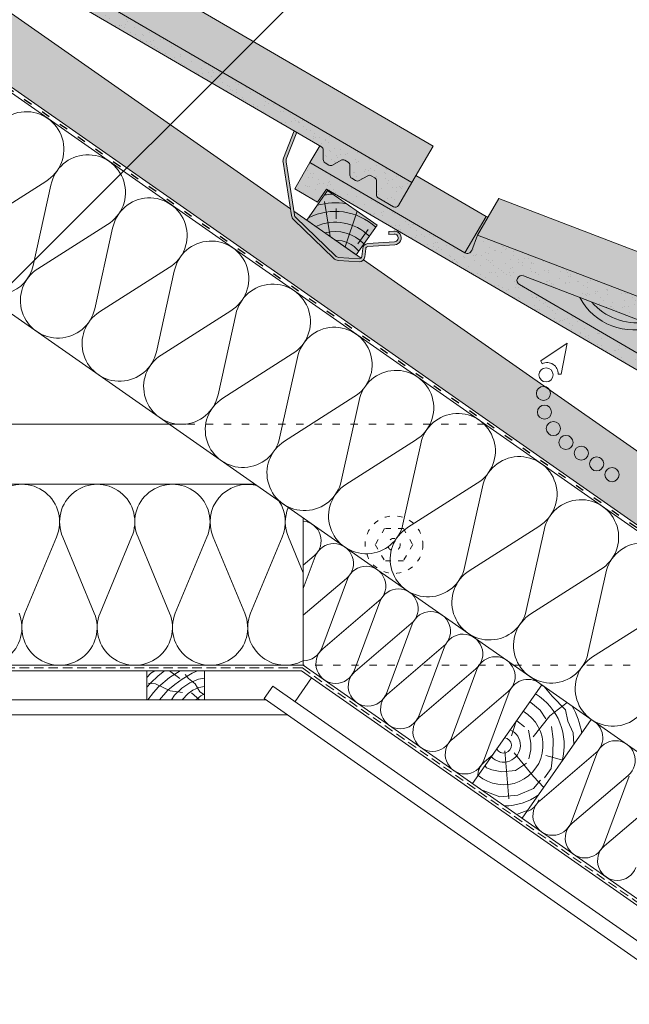
# Paper-space layout 'Elrendezés1' of a CAD drawing. Units: metres. Extents: x 8 to 285, y 8 to 198.
# Drawn here: x 164 to 215, y 72 to 153 of the extents above; entities that cross this region are included whole.
import ezdxf

# ---------------------------------------------------------------- set-up
doc = ezdxf.new("R2010")
doc.units = ezdxf.units.M
doc.header["$LTSCALE"] = 0.05
doc.linetypes.add('ACAD_ISO03W100', pattern=[30, 12, -18])
doc.linetypes.add('REJTETT2', pattern=[4.7624999999999975, 3.174999999999999, -1.587499999999999])
doc.layers.get('0').update_dxf_attribs({"linetype": 'CONTINUOUS'})

# ---------------------------------------------------------------- blocks, each defined once
blk = doc.blocks.new('szellőző danubia')
at = {"linetype": 'Continuous', "lineweight": 9, "true_color": 0x96363a}
blk.add_hatch(color=17, dxfattribs=at).paths.add_polyline_path([(-126.5545848529434, 147.9346530650396), (-141.4010627137037, 147.9346530650398, -0.4652177475865794), (-141.7952321228382, 148.4027006726595), (-141.5652899414729, 149.7346530650406), (-161.7545848529434, 153.0346530650407), (-162.1545848529434, 152.687775996531), (-162.4417010226642, 151.3230775462298), (-161.8457918038773, 151.225674420929, -1), (-161.3292088873568, 151.1412374144861), (-146.5737526750228, 148.7294144303641, -0.9221025318246296), (-146.6382775884128, 147.9346530650405), (-168.5545848529434, 147.9346530650406), (-168.5545848529433, 145.7346530650406, 0.4142135623729852), (-168.2545848529434, 145.4346530650406), (-166.8092753459402, 145.4346530650406, 0.2679491924311683), (-166.5494677248048, 145.5846530650406), (-165.9721174556152, 146.5846530650406, -0.2679491924311211), (-165.7123098344798, 146.7346530650405), (-165.3819152809897, 146.7346530650406, -0.2679491924311494), (-165.1221076598544, 146.5846530650406), (-164.7179624714217, 145.8846530650405, 0.2679491924311746), (-164.4581548502863, 145.7346530650404), (-164.0819300994418, 145.7346530650405, 0.2679491924310414), (-163.8221224783065, 145.8846530650404), (-163.4179772898736, 146.5846530650406, -0.2679491924310788), (-163.1581696687383, 146.7346530650406), (-162.8277751152482, 146.7346530650406, -0.2679491924311073), (-162.5679674941129, 146.5846530650406), (-162.1638223056802, 145.8846530650404, 0.2679491924310837), (-161.9040146845449, 145.7346530650404), (-161.5277899337003, 145.7346530650404, 0.2679491924311322), (-161.2679823125649, 145.8846530650404), (-160.8638371241321, 146.5846530650405, -0.2679491924310792), (-160.6040295029968, 146.7346530650404), (-128.854226173491, 146.7346530650396), (-128.7545848529433, 145.4346530650395), (-126.5545848529434, 145.4346530650395)])
at = {"linetype": 'Continuous', "lineweight": 9}
h = blk.add_hatch(dxfattribs=at)
h.set_pattern_fill('AR-SAND', color=256, scale=0.025, style=0)
h.set_pattern_definition([(37.5, (0, 0), (-0.0400007823996012, 1.223533093323355), [0, -0.9652000000000001, 0, -1.0795, 0, -1.031875]), (7.499999999999999, (0, 0), (1.123808207845006, 1.792062751420885), [0, -0.5207, 0, -0.86995, 0, -0.333375]), (327.5, (-0.7810500000000001, 0), (1.977480925603645, 0.0035929616963644), [0, -0.3175, 0, -1.143, 0, -1.49225]), (317.5, (-0.7810500000000001, 0), (1.908891131180743, 0.5573233081430408), [0, -0.15875, 0, -0.7493, 0, -0.8572500000000001])])
h.paths.add_polyline_path([(-126.5545848529434, 147.9346530650396), (-141.4010627137037, 147.9346530650398, -0.4652177475865794), (-141.7952321228382, 148.4027006726595), (-141.5652899414729, 149.7346530650406), (-161.7545848529434, 153.0346530650407), (-162.1545848529434, 152.687775996531), (-162.4417010226642, 151.3230775462298), (-161.8457918038773, 151.225674420929, -1), (-161.3292088873568, 151.1412374144861), (-146.5737526750228, 148.7294144303641, -0.9221025318246296), (-146.6382775884128, 147.9346530650405), (-168.5545848529434, 147.9346530650406), (-168.5545848529433, 145.7346530650406, 0.4142135623729852), (-168.2545848529434, 145.4346530650406), (-166.8092753459402, 145.4346530650406, 0.2679491924311683), (-166.5494677248048, 145.5846530650406), (-165.9721174556152, 146.5846530650406, -0.2679491924311211), (-165.7123098344798, 146.7346530650405), (-165.3819152809897, 146.7346530650406, -0.2679491924311494), (-165.1221076598544, 146.5846530650406), (-164.7179624714217, 145.8846530650405, 0.2679491924311746), (-164.4581548502863, 145.7346530650404), (-164.0819300994418, 145.7346530650405, 0.2679491924310414), (-163.8221224783065, 145.8846530650404), (-163.4179772898736, 146.5846530650406, -0.2679491924310788), (-163.1581696687383, 146.7346530650406), (-162.8277751152482, 146.7346530650406, -0.2679491924311073), (-162.5679674941129, 146.5846530650406), (-162.1638223056802, 145.8846530650404, 0.2679491924310837), (-161.9040146845449, 145.7346530650404), (-161.5277899337003, 145.7346530650404, 0.2679491924311322), (-161.2679823125649, 145.8846530650404), (-160.8638371241321, 146.5846530650405, -0.2679491924310792), (-160.6040295029968, 146.7346530650404), (-128.854226173491, 146.7346530650396), (-128.7545848529433, 145.4346530650395), (-126.5545848529434, 145.4346530650395)])
for p, q in [((-162.4417010226641, 154.8230775462297), (-162.1545848529433, 156.187775996531)), ((-162.1545848529433, 156.187775996531), (-161.7545848529433, 156.5346530650406)), ((-161.7545848529433, 156.5346530650406), (-141.5652899414728, 153.2346530650406)), ((-161.7545848529434, 153.0346530650406), (-161.7545848529433, 156.5346530650406)), ((-163.1545848529433, 151.4346530650406), (-162.4417010226641, 154.8230775462297)), ((-162.4417010226641, 151.3230775462298), (-162.4417010226641, 154.8230775462297)), ((-141.5652899414729, 149.7346530650407), (-141.5652899414729, 153.2346530650402)), ((-168.5545848529434, 147.9346530650406), (-168.5545848529433, 151.4346530650406)), ((-162.4417010226641, 151.4346530650404), (-168.5545848529433, 151.4346530650406)), ((-162.271009461517, 147.9346530650406), (-162.271009461517, 151.2951775054282)), ((-141.4010627137037, 147.9346530650398), (-141.4010627137037, 151.4346530650406))]:
    blk.add_line(p, q, dxfattribs=at)
at = {"linetype": 'Continuous', "lineweight": 18}
for p, q in [((-162.4417010226641, 151.3230775462298), (-162.1545848529434, 152.687775996531)), ((-162.1545848529434, 152.687775996531), (-161.7545848529434, 153.0346530650406)), ((-161.7545848529434, 153.0346530650406), (-141.5652899414729, 149.7346530650407)), ((-162.4417010226641, 151.3230775462298), (-161.8457918038773, 151.225674420929)), ((-162.271009461517, 147.9346530650406), (-161.533617393862, 151.4395682113107)), ((-161.3292088873568, 151.1412374144861), (-146.5737526750228, 148.7294144303641)), ((-141.5652899414729, 149.7346530650406), (-141.7952321228382, 148.4027006726595)), ((-168.5545848529434, 147.9346530650406), (-168.5545848529433, 145.7346530650406)), ((-146.6382775884128, 147.9346530650405), (-168.5545848529434, 147.9346530650406)), ((-126.5545848529433, 147.9346530650395), (-141.4010627137037, 147.9346530650398)), ((-126.5545848529433, 145.4346530650395), (-126.5545848529433, 147.9346530650395)), ((-166.5494677248048, 145.5846530650406), (-165.9721174556152, 146.5846530650406)), ((-165.7123098344798, 146.7346530650405), (-165.3819152809897, 146.7346530650406)), ((-164.7179624714217, 145.8846530650405), (-165.1221076598544, 146.5846530650406)), ((-163.8221224783065, 145.8846530650404), (-163.4179772898736, 146.5846530650406)), ((-163.1581696687383, 146.7346530650406), (-162.8277751152482, 146.7346530650406)), ((-162.1638223056802, 145.8846530650404), (-162.5679674941129, 146.5846530650406)), ((-161.2679823125649, 145.8846530650404), (-160.8638371241321, 146.5846530650405)), ((-160.6040295029968, 146.7346530650404), (-128.854226173491, 146.7346530650396)), ((-128.7545848529433, 145.4346530650395), (-128.854226173491, 146.7346530650396)), ((-166.8092753459402, 145.4346530650406), (-168.2545848529434, 145.4346530650406)), ((-164.0819300994418, 145.7346530650405), (-164.4581548502863, 145.7346530650404)), ((-161.5277899337003, 145.7346530650404), (-161.9040146845449, 145.7346530650404)), ((-126.5545848529433, 145.4346530650395), (-128.7545848529433, 145.4346530650395))]:
    blk.add_line(p, q, dxfattribs=at)
for centre, radius, start, end in [((-161.5875003456171, 151.1834559177075), 0.261719084945079, 350.7169259514062, 170.7169259514077), ((-146.6382775884128, 148.3346530650407), 0.4, 270, 80.716925951403), ((-141.4010627137037, 148.3346530650407), 0.4, 170.2052608547595, 270), ((-165.7123098344798, 146.4346530650406), 0.3, 90.00000000000585, 149.9999999999977), ((-165.3819152809898, 146.4346530650406), 0.3, 29.99999999999606, 90.00000000000175), ((-163.1581696687383, 146.4346530650406), 0.3, 90.00000000000175, 149.9999999999977), ((-162.8277751152482, 146.4346530650406), 0.3, 29.99999999999243, 89.9999999999977), ((-160.6040295029968, 146.4346530650404), 0.3, 89.9999999999977, 149.9999999999977), ((-168.2545848529434, 145.7346530650406), 0.3, 179.999999999996, 270.0000000000017), ((-166.8092753459401, 145.7346530650406), 0.3, 269.9999999999977, 329.9999999999974), ((-164.4581548502863, 146.0346530650404), 0.3, 209.9999999999961, 270.0000000000017), ((-164.0819300994418, 146.0346530650405), 0.3, 269.9999999999977, 329.9999999999974), ((-161.9040146845448, 146.0346530650404), 0.3, 209.9999999999961, 270.0000000000017), ((-161.5277899337003, 146.0346530650405), 0.3, 269.9999999999977, 329.9999999999974)]:
    blk.add_arc(centre, radius, start, end, dxfattribs=at)
at = {"linetype": 'Continuous', "lineweight": 9}
for centre, radius, start, end in [((-141.4010627137037, 151.8346530650406), 0.4, 245.7594749707685, 270), ((-154.1652881322235, 153.7982408704454), 5.025160094969743, 219.4620634674457, 301.9717884353624), ((-154.1652881322235, 154.4608690054753), 5.025160094969743, 232.5916506828323, 288.842201219976)]:
    blk.add_arc(centre, radius, start, end, dxfattribs=at)
blk = doc.blocks.new('cserépléc')
at = {"linetype": 'Continuous', "lineweight": 9, "true_color": 0xc29544}
h = blk.add_hatch(color=33, dxfattribs=at)
h.dxf.hatch_style = 1
h.paths.add_polyline_path([(83.48621580090128, 143.3838863940775), (85.2069451099544, 140.9264302612105), (81.11118488850946, 138.0585480794553), (79.39045557945632, 140.5160042123223)])
at = {"linetype": 'Continuous', "lineweight": 18}
for p, q in [((83.48621580090128, 143.3838863940775), (79.39045557945632, 140.5160042123223)), ((83.48621580090128, 143.3838863940775), (85.2069451099544, 140.9264302612105)), ((79.39045557945632, 140.5160042123223), (81.11118488850946, 138.0585480794553)), ((85.2069451099544, 140.9264302612105), (81.11118488850946, 138.0585480794553))]:
    blk.add_line(p, q, dxfattribs=at)
at = {"linetype": 'Continuous', "lineweight": 5}
for p, q in [((83.2851123386995, 139.5807484675994), (83.73890693723797, 142.4802368650685)), ((82.04455711101832, 138.7121023456115), (81.04152433965079, 141.672095004313)), ((82.78488014136857, 141.9050532333616), (82.78488014136857, 141.0457321303466)), ((80.13952852656799, 140.154608737615), (80.9849874408762, 138.9744410268919))]:
    blk.add_line(p, q, dxfattribs=at)
for radius, start, end in [(6.336134262895569, 81.86700139477496, 88.10259472406601), (5.619161289117755, 74.56255407365786, 99.38912857780598), (4.909437284838878, 63.06946793350978, 132.820435057789), (4.006696374974085, 66.05808168126266, 134.5975360879729), (3.235472299590469, 74.70842592368398, 136.9154541997697), (2.523440744207334, 90, 140.3507069087305)]:
    blk.add_arc((82.84402567059652, 136.7484555133825), radius, start, end, dxfattribs=at)

psp = doc.layouts.new('Elrendezés1')

# ---------------------------------------------------------------- hatches: boundary and pattern name
at = {"linetype": 'Continuous', "lineweight": 9, "true_color": 0xe36466}
h = psp.add_hatch(color=13, dxfattribs=at)
h.paths.add_polyline_path([(166.4089845761453, 161.665256253096), (170.3856956458775, 159.3473165132902), (163.4354298909878, 159.3473165132902), (160.5302643220529, 161.040675322836), (160.8935222864987, 161.6638890947787, 0.1335006071145226), (161.728607345328, 160.7815341370194), (163.9413397081414, 159.488677915816, 0.3630188937451743), (164.7403668592887, 159.8679730134199, -0.2418785470858405)])
h.paths.add_polyline_path([(163.4354298909878, 159.3473165132902), (170.3856956458775, 159.3473165132902), (198.5786802901693, 142.914229385555), (198.4030776317731, 142.612961400229), (195.5958745049977, 140.6016819138781)])
h.paths.add_polyline_path([(198.4030776317731, 142.6129614002288), (196.8161577576487, 139.8904049325887), (195.5958745049977, 140.601681913878)])
at = {"linetype": 'Continuous', "lineweight": 9, "true_color": 0x96363a}
h = psp.add_hatch(color=17, dxfattribs=at)
h.paths.add_polyline_path([(164.7608812908406, 158.5747392706829), (164.0702044381246, 157.5883505001737), (189.3429832659759, 142.8573888202383, -0.2679491924311355), (189.4919073396839, 142.5969629761479), (189.4885640055602, 141.7886795138338, 0.2679491924311355), (189.6374880792682, 141.5282536697434), (189.9625273939582, 141.3387952124133, 0.2679491924311017), (190.2625248275965, 141.3375543214342), (190.9641905064811, 141.7388006403068, -0.2679491924311482), (191.2641879401194, 141.7375597493278), (191.5496322629681, 141.5711803649997, -0.2679491924311179), (191.698556336676, 141.3107545209093), (191.6952130025524, 140.5024710585951, 0.2679491924311355), (191.8441370762604, 140.2420452145047), (192.1691763909503, 140.0525867571746, 0.2679491924311192), (192.4691738245886, 140.0513458661955), (193.1708395034733, 140.4525921850682, -0.2679491924311191), (193.4708369371116, 140.4513512940891), (193.7562812599602, 140.2849719097609, -0.2679491924310751), (193.9052053336683, 140.0245460656705), (193.900429142063, 138.869855405222, 0.267949192431121), (194.049353215771, 138.6094295611316), (195.2980281384513, 137.8816036832574, 0.4142135623731328), (195.708286451493, 137.9897152764384), (196.8161577576488, 139.8904049325887)])
h.paths.add_polyline_path([(164.7608812908406, 158.5747392706829), (160.530264322053, 161.0406753228362), (159.2713196559674, 158.8808007135756), (161.1720093121176, 157.7729294074196), (161.9127456417956, 158.8458870406248), (164.0702044381247, 157.5883505001737)])
at = {"linetype": 'Continuous', "lineweight": 9}
h = psp.add_hatch(dxfattribs=at)
h.set_pattern_fill('AR-SAND', color=256, scale=0.025, style=0)
h.set_pattern_definition([(37.5, (9.18752990096132, -0.10558934360553), (-0.0400007823996012, 1.223533093323355), [0, -0.9652000000000001, 0, -1.0795, 0, -1.031875]), (7.499999999999999, (9.18752990096132, -0.10558934360553), (1.123808207845006, 1.792062751420885), [0, -0.5207, 0, -0.86995, 0, -0.333375]), (327.5, (8.406479900961326, -0.10558934360553), (1.977480925603645, 0.0035929616963642), [0, -0.3175, 0, -1.143, 0, -1.49225]), (317.5, (8.406479900961326, -0.10558934360553), (1.908891131180743, 0.5573233081430407), [0, -0.15875, 0, -0.7493, 0, -0.8572500000000001])])
h.paths.add_polyline_path([(186.5951701417558, 145.8479997790598), (185.4768290411309, 145.1108873422192), (189.3429832659759, 142.8573888202383, -0.2679491924311355), (189.4919073396839, 142.5969629761479), (189.4885640055602, 141.7886795138338, 0.2679491924311355), (189.6374880792682, 141.5282536697434), (189.9625273939582, 141.3387952124133, 0.2679491924311017), (190.2625248275965, 141.3375543214342), (190.9641905064811, 141.7388006403068, -0.2679491924311481), (191.2641879401194, 141.7375597493278), (191.5496322629681, 141.5711803649997, -0.2679491924311179), (191.698556336676, 141.3107545209093), (191.6952130025524, 140.5024710585951, 0.2679491924311356), (191.8441370762604, 140.2420452145047), (192.1691763909503, 140.0525867571746, 0.2679491924311192), (192.4691738245886, 140.0513458661955), (193.1708395034733, 140.4525921850682, -0.2679491924311191), (193.4708369371116, 140.4513512940891), (193.7562812599602, 140.2849719097609, -0.2679491924310751), (193.9052053336683, 140.0245460656705), (193.900429142063, 138.869855405222, 0.2679491924311211), (194.049353215771, 138.6094295611316), (195.2980281384513, 137.8816036832574, 0.4142135623731328), (195.708286451493, 137.9897152764384), (196.8161577576488, 139.8904049325886)])
h.paths.add_polyline_path([(164.7608812908406, 158.5747392706829), (164.0702044381246, 157.5883505001737), (185.4768290411308, 145.1108873422192), (186.5951701417558, 145.8479997790598)])
h.paths.add_polyline_path([(160.5302643220531, 161.0406753228361), (159.2713196559674, 158.8808007135755), (161.1720093121176, 157.7729294074197), (161.9127456417956, 158.8458870406249), (164.0702044381247, 157.5883505001737), (164.7608812908406, 158.5747392706829)])
at = {"linetype": 'Continuous', "lineweight": 9, "true_color": 0xe2d5bb}
psp.add_hatch(color=254, dxfattribs=at).paths.add_polyline_path([(268.7903626981024, 74.18431769939285), (268.7903626981024, 80.28819064320022), (155.8822296719591, 159.3473165132903), (155.8822296719591, 153.243443569483)])
at = {"linetype": 'Continuous', "lineweight": 9, "true_color": 0x9ea9ad}
h = psp.add_hatch(color=253, dxfattribs=at)
h.dxf.hatch_style = 1
edge = h.paths.add_edge_path()
edge.add_line((187.0687368342196, 144.1829983729169), (187.2875618359269, 144.0554499645397))
edge.add_line((187.2875618359268, 144.0554499645397), (186.4291602997598, 141.8192375095545))
edge.add_arc((186.8025924703589, 141.6758903297364), 0.4000000000001125, 519.0000000000124, 549.0000000000094)
edge.add_line((186.4075171341207, 141.6133165437202), (187.1053652060211, 137.2072772227464))
edge.add_arc((187.5004405422591, 137.2698510087625), 0.3999999999999673, 189.0000000000001, 225.9529885949837)
edge.add_line((187.2223411992176, 136.9823431733912), (190.5117030662619, 133.8006233671482))
edge.add_arc((190.7898024093034, 134.0881312025194), 0.3999999999999582, 225.9529885949852, 266.1048833526763)
edge.add_line((190.762630306421, 133.6890551736416), (192.4692620556257, 133.5728548255473))
edge.add_arc((192.4828481070669, 133.7723928399862), 0.1999999999999803, 266.1048833526763, 354.0000000000038)
edge.add_line((192.6817524861405, 133.7514871473327), (192.753099777477, 134.4303112799297))
edge.add_arc((193.2006346303927, 134.3832734714592), 0.449999999999991, 453.83048063776323, 533.9999999999936, ccw=False)
edge.add_line((193.170572511391, 134.8322682030554), (195.3953655045774, 134.9812276161818))
edge.add_arc((195.373939432915, 135.3012381016267), 0.3207269669696938, 273.8304806377627, 453.8304806377623)
edge.add_line((195.3525133612526, 135.6212485870716), (194.925567778093, 135.5926627529293))
edge.add_line((194.925567778093, 135.5926627529293), (194.9088666008698, 135.8421042704827))
edge.add_line((194.9088666008698, 135.8421042704827), (195.3358121840294, 135.8706901046251))
edge.add_arc((195.373939432915, 135.3012381016267), 0.5707269669697538, 273.83048063776664, 453.83048063776806, ccw=False)
edge.add_line((195.4120666818005, 134.7317860986283), (193.1872736886142, 134.582826685502))
edge.add_arc((193.2006346303927, 134.3832734714593), 0.200000000000013, 453.830480637747, 533.99999999998)
edge.add_line((193.001730251319, 134.4041791641129), (192.9303829599826, 133.7253550315159))
edge.add_arc((192.4828481070669, 133.7723928399863), 0.4499999999999426, 266.10488335267263, 354.0000000000004, ccw=False)
edge.add_line((192.4522794913242, 133.3234323074987), (190.7456477421197, 133.4396326555929))
edge.add_arc((190.7898024093034, 134.0881312025195), 0.6500000000000343, 225.952988594982, 266.10488335267814, ccw=False)
edge.add_line((190.3378909768609, 133.6209309700411), (187.0485291098167, 136.8026507762843))
edge.add_arc((187.5004405422592, 137.2698510087626), 0.650000000000002, 189.0000000000015, 225.952988594982, ccw=False)
edge.add_line((186.8584431208723, 137.1681686064864), (186.1605950489719, 141.5742079274602))
edge.add_arc((186.8025924703589, 141.6758903297364), 0.650000000000085, 159.0000000000026, 189.000000000003, ccw=False)
edge.add_line((186.1957651931356, 141.9088294969409), (187.0687368342196, 144.1829983729169))
at = {"linetype": 'Continuous', "lineweight": 9, "true_color": 0xe36466}
h = psp.add_hatch(color=13, dxfattribs=at)
h.paths.add_polyline_path([(188.3814338278789, 141.5390764869007), (189.1988266904431, 142.9414146016749), (189.342983265976, 142.8573888202382, -0.2679491924311148), (189.491907339684, 142.5969629761478), (189.4885640055602, 141.7886795138338, 0.2679491924311437), (189.6374880792683, 141.5282536697433), (189.9625273939583, 141.3387952124132, 0.267949192431086), (190.2625248275965, 141.3375543214342), (190.9641905064812, 141.7388006403068, -0.2679491924310882), (191.2641879401195, 141.7375597493277), (191.5496322629681, 141.5711803649997, -0.2679491924311032), (191.6985563366761, 141.3107545209092), (191.6952130025524, 140.502471058595, 0.2679491924311146), (191.8441370762604, 140.2420452145046), (192.1691763909504, 140.0525867571745, 0.2679491924311488), (192.4691738245887, 140.0513458661955), (193.1708395034733, 140.4525921850681, -0.2679491924311486), (193.4708369371117, 140.4513512940891), (193.7562812599603, 140.2849719097608, -0.2679491924310969), (193.9052053336683, 140.0245460656705), (193.9025743554293, 139.3884815499364), (193.0809635141252, 138.7998212513221)])
h.paths.add_polyline_path([(196.8161577576489, 139.8904049325886), (197.1569939878839, 140.4751514583353), (202.9705685877684, 137.0865432946788), (201.2080460552479, 134.0627188417126), (193.0809635141252, 138.7998212513221), (193.9025743554293, 139.3884815499363), (193.900429142063, 138.869855405222, 0.2679491924311437), (194.049353215771, 138.6094295611315), (195.2980281384513, 137.8816036832573, 0.4142135623730561), (195.708286451493, 137.9897152764384)])
h.paths.add_polyline_path([(202.9705685877689, 137.0865432946797, 0.1061654347289381), (203.130212869504, 137.0343118975732), (202.2563703025935, 135.5351273634113), (201.7842870702976, 134.2685935090964, -0.4652177475865634), (201.2080460552479, 134.0627188417126)])
h = psp.add_hatch(color=13, dxfattribs=at)
h.paths.add_polyline_path([(202.2563703025936, 135.5351273634113), (204.0188928351142, 138.5589518163776), (223.1232379776201, 131.2431042442685), (221.3607154450996, 128.2192797913021)])
h.paths.add_polyline_path([(221.3607154450996, 128.2192797913021), (223.1232379776201, 131.2431042442685), (223.2941383010269, 130.7419887085711), (222.8549603370531, 129.4183723475626), (221.0924378045324, 126.3945478945961), (221.5316157685063, 127.7181642556048)])
h.paths.add_polyline_path([(222.854960337053, 129.4183723475626), (221.7645206399907, 126.1319510283663), (221.1486247662415, 126.4909435466339)])
h.paths.add_polyline_path([(220.9309190139375, 126.4564001508871), (221.0924378045325, 126.3945478945961), (221.1486247662415, 126.4909435466339), (226.429849795996, 123.4126305496204), (224.6673272634755, 120.388806096654), (219.2386332861462, 123.5530755858486)])
h.paths.add_polyline_path([(220.3665612159391, 126.9524808028221, -0.4275576133174798), (220.5285520700765, 126.6104831727015), (220.9309190139375, 126.4564001508871), (219.2386332861461, 123.5530755858485)])
h.paths.add_polyline_path([(205.7327370277008, 131.4253733490484, -0.9221025318249139), (206.0772149715366, 132.144500624619), (210.742949463789, 130.3577970185736, 0.3764217938165149), (216.9319544195159, 127.9877698576643), (220.0397297325354, 126.7976735571201, -0.400994244535088), (220.3665612159391, 126.9524808028221), (219.2386332861462, 123.5530755858486)])
h.paths.add_polyline_path([(210.742949463789, 130.3577970185736), (211.7250648065667, 129.9817042453121, 0.250489513085461), (216.1494815590799, 128.2874112289628), (216.9319544195159, 127.9877698576643, -0.3764217938165149)], flags=17)
h.paths.add_polyline_path([(211.7250648065667, 129.9817042453121), (216.14948155908, 128.2874112289628, -0.2504895130854632)], flags=17)

# ---------------------------------------------------------------- linework, layer by layer
at = {"linetype": 'Continuous', "lineweight": 9}
for p, q in [((166.4089845761455, 161.665256253096), (198.5786802901694, 142.914229385555)), ((155.882229671959, 159.3473165132903), (186.7712665089612, 137.7185800719839)), ((163.0103035137176, 130.8969069587639), (190.9855739011052, 158.8721790075211)), ((155.8822296719591, 153.243443569483), (268.7903626981024, 74.18431769939285)), ((187.0687368342196, 144.1829983729169), (186.1957651931356, 141.9088294969409)), ((187.2875618359268, 144.0554499645397), (186.4291602997598, 141.8192375095545)), ((188.381433827879, 141.5390764869009), (189.1988266904431, 142.9414146016748)), ((196.8161577576488, 139.8904049325887), (198.5786802901694, 142.914229385555)), ((186.8584431208723, 137.1681686064864), (186.1605950489719, 141.5742079274602)), ((187.1053652060211, 137.2072772227464), (186.4075171341207, 141.6133165437202)), ((197.1569939878839, 140.4751514583353), (202.9705685877685, 137.0865432946788)), ((187.0559553458305, 137.5192388023639), (192.6178049251456, 133.624789800539)), ((187.0559553458306, 137.5192388023639), (192.6178049251456, 133.624789800539)), ((187.0485291098167, 136.8026507762843), (190.3378909768609, 133.6209309700411)), ((187.2223411992176, 136.9823431733912), (190.5117030662619, 133.8006233671482)), ((194.9088666008698, 135.8421042704827), (195.3358121840294, 135.8706901046251)), ((194.9088666008698, 135.8421042704827), (194.925567778093, 135.5926627529293)), ((194.925567778093, 135.5926627529293), (195.3525133612526, 135.6212485870716)), ((193.170572511391, 134.8322682030554), (195.3953655045775, 134.9812276161816)), ((193.1872736886142, 134.582826685502), (195.4120666818007, 134.7317860986282)), ((192.7530997774771, 134.4303112799297), (192.6817524861405, 133.7514871473327)), ((193.001730251319, 134.4041791641128), (192.9303829599825, 133.7253550315159)), ((190.7456477421196, 133.4396326555928), (192.4522794913243, 133.3234323074986)), ((190.762630306421, 133.6890551736416), (192.4692620556257, 133.5728548255473)), ((192.8247888060358, 133.4798581268518), (268.7903626981024, 80.28819064320022)), ((176.7068413017848, 119.869484394387), (163.3822295805098, 119.869484394387)), ((187.6843330560377, 99.4083948814656), (124.0801262878807, 99.4083948814657)), ((187.1503882416431, 96.85240805246507), (188.5269716888857, 98.81837295875874)), ((187.6843330560376, 99.4083948814657), (252.2828649570927, 54.17601588706637)), ((210.0150808112665, 86.81901486738984), (212.1570563800936, 92.55157597049428))]:
    psp.add_line(p, q, dxfattribs=at)
at = {"linetype": 'Continuous', "lineweight": 18}
for p, q in [((160.530264322053, 161.0406753228361), (196.8161577576488, 139.8904049325887)), ((189.3429832659759, 142.8573888202383), (161.9127456417956, 158.8458870406248)), ((155.882229671959, 152.7626532693019), (268.7903626981024, 73.70352739921194)), ((189.4885640055602, 141.7886795138338), (189.4919073396839, 142.5969629761479)), ((189.6374880792682, 141.5282536697434), (189.9625273939582, 141.3387952124133)), ((190.2625248275965, 141.3375543214342), (190.9641905064811, 141.7388006403068)), ((191.5496322629681, 141.5711803649997), (191.2641879401194, 141.7375597493278)), ((191.6952130025524, 140.5024710585951), (191.698556336676, 141.3107545209093)), ((192.4691738245886, 140.0513458661955), (193.1708395034733, 140.4525921850682)), ((193.7562812599602, 140.2849719097609), (193.4708369371116, 140.4513512940891)), ((191.8441370762604, 140.2420452145047), (192.1691763909503, 140.0525867571746)), ((193.900429142063, 138.869855405222), (193.9052053336683, 140.0245460656705)), ((196.8161577576488, 139.8904049325887), (195.708286451493, 137.9897152764384)), ((194.049353215771, 138.6094295611316), (195.2980281384513, 137.8816036832574)), ((163.3822295805099, 129.1994779653412), (268.7903626981025, 55.3919085677901)), ((127.9168780084229, 114.869484394387), (183.8475813354954, 114.869484394387)), ((187.8353334804158, 99.869484394387), (187.8353334804158, 112.0772302820017)), ((123.9291258635025, 99.869484394387), (187.8353334804159, 99.86948439438699)), ((187.8353334804158, 99.869484394387), (253.0923694502793, 54.17601588706638)), ((174.8643517347518, 97.00839488146563), (174.8643517347518, 99.40839488146565)), ((174.8643517347518, 99.40839488146567), (179.6643517347518, 99.40839488146567)), ((179.6643517347518, 97.00839488146566), (179.6643517347518, 99.40839488146567)), ((185.3221121276156, 98.1325807694359), (184.6051415821769, 97.10864071407472)), ((185.3221121276156, 98.13258076943588), (248.0985926476021, 54.17601588706637)), ((207.5922920314316, 98.24325897248379), (201.8565276679211, 90.05173852959389)), ((127.0161518757167, 97.00839488146566), (184.7483074682015, 97.00839488146568)), ((184.6051415821769, 97.10864071407467), (245.9192841530757, 54.17601588706638)), ((125.230966867289, 95.7583948814656), (186.5334924766293, 95.75839488146559)), ((211.6880522528764, 95.37537679072842), (205.9522878893659, 87.18385634783853))]:
    psp.add_line(p, q, dxfattribs=at)
at = {"linetype": 'ACAD_ISO03W100', "lineweight": 25, "ltscale": 1.199999999999999}
psp.add_line((155.882229671959, 153.0030484193926), (268.7903626981024, 73.94392254930203), dxfattribs=at)
at = {"linetype": 'Continuous', "lineweight": 5}
for p, q in [((166.5037495809737, 139.9857011720085), (160.738230783726, 136.3100915834546)), ((166.9379000825867, 139.6817057180616), (165.455880440714, 133.0067577309992)), ((171.6094268701553, 136.4106674464574), (165.8439080729075, 132.7350578579035)), ((172.0435773717682, 136.1066719925105), (170.5615577298955, 129.431724005448)), ((176.7151041593367, 132.8356337209062), (170.949585362089, 129.1600241323523)), ((177.1492546609497, 132.5316382669593), (175.667235019077, 125.8566902798968)), ((181.8207814485183, 129.2605999953551), (176.0552626512705, 125.5849904068012)), ((182.2549319501312, 128.9566045414081), (180.7729123082584, 122.2816565543457)), ((186.9264587376997, 125.6855662698039), (181.160939940452, 122.00995668125)), ((187.3606092393126, 125.381570815857), (185.87858959744, 118.7066228287946)), ((192.0321360268813, 122.1105325442527), (186.2666172296335, 118.4349229556989)), ((192.4662865284942, 121.8065370903058), (190.9842668866214, 115.1315891032434)), ((197.1378133160627, 118.5354988187016), (191.372294518815, 114.8598892301477)), ((197.5719638176757, 118.2315033647547), (196.089944175803, 111.5565553776923)), ((202.2434906052443, 114.9604650931504), (196.4779718079965, 111.2848555045966)), ((202.6776411068572, 114.6564696392035), (201.1956214649845, 107.9815216521411)), ((207.3491678944257, 111.3854313675993), (201.583649097178, 107.7098217790454)), ((207.7833183960387, 111.0814359136524), (206.301298754166, 104.40648792659)), ((167.3839033985237, 110.495471502149), (164.7693099385929, 104.1776226682365)), ((167.9139032985904, 110.4954715021492), (170.5284967585218, 104.1776226682367)), ((173.616784491573, 110.4954715021492), (171.0021910316416, 104.1776226682366)), ((174.1467843916398, 110.4954715021491), (176.7613778515714, 104.1776226682366)), ((179.849665584622, 110.4954715021492), (177.2350721246907, 104.1776226682366)), ((180.3796654846886, 110.4954715021492), (182.9942589446197, 104.1776226682366)), ((186.0825466776712, 110.4954715021492), (183.4679532177398, 104.1776226682366)), ((186.6125465777376, 110.4954715021491), (187.8353334804158, 107.5407548604987)), ((187.8353334804158, 108.1756478668522), (188.740251251741, 108.9481994421548)), ((187.8353334804158, 106.2379034468916), (188.8256851834302, 108.8883779591671)), ((187.8353334804158, 106.2379034468916), (188.8256851834302, 108.8883779591671)), ((212.4548451836073, 107.8103976420482), (206.6893263863595, 104.1347880534943)), ((187.8353334804158, 104.0144283390574), (191.4181137065638, 107.0731399649991)), ((189.3615720694258, 101.280757378907), (191.5035476382531, 107.0133184820114)), ((189.3615720694258, 101.280757378907), (191.5035476382531, 107.0133184820114)), ((212.8889956852202, 107.5064021881012), (211.4069760433475, 100.8314542010388)), ((189.4417295856454, 101.2246304818058), (194.0959761613867, 105.1980804878434)), ((192.0394345242486, 99.4056979017514), (194.1814100930759, 105.1382590048558)), ((192.0394345242486, 99.4056979017514), (194.1814100930759, 105.1382590048558)), ((217.5605224727888, 104.235363916497), (211.795003675541, 100.5597543279431)), ((192.1195920404684, 99.34957100465014), (196.7738386162096, 103.3230210106877)), ((194.7172969790715, 97.53063842459574), (196.8592725478988, 103.2631995277001)), ((194.7172969790715, 97.53063842459574), (196.8592725478988, 103.2631995277001)), ((194.7974544952912, 97.47451152749449), (199.4517010710324, 101.447961533532)), ((197.3951594338943, 95.65557894743999), (199.5371350027216, 101.3881400505443)), ((175.2157584012224, 99.19852738684587), (174.8643517347518, 98.86069911786153)), ((175.8038842306643, 99.00053945435793), (175.1768903664671, 98.38317350466379)), ((175.5306862414704, 99.40839488146561), (175.2157584012224, 99.19852738684587)), ((176.340084265363, 99.40839488146561), (175.8038842306643, 99.00053945435793)), ((176.7476662656403, 98.854907063856), (175.849372077758, 98.07757002977993)), ((176.7451789855487, 99.40839488146561), (177.5977846936941, 98.76380181990547)), ((177.6476056590088, 99.40839488146567), (176.7476662656403, 98.854907063856)), ((178.6449382128102, 99.20920136929293), (177.8116777542084, 98.72673946697556)), ((178.334372413593, 98.7719382790462), (178.061306006399, 99.11134642798355)), ((179.0663946966138, 99.40839488146565), (178.6449382128102, 99.20920136929293)), ((179.6643517347518, 98.78584030017659), (179.1674330850004, 98.71390219862614)), ((197.4753169501141, 95.59945205033875), (202.1295635258553, 99.57290205637634)), ((200.0730218887173, 93.78051947028426), (202.2149974575445, 99.51308057338865)), ((175.1768903664671, 98.38317350466379), (174.8643517347518, 98.04254796860933)), ((175.5881785504355, 98.3187054054897), (174.9937949234803, 98.39204511244769)), ((175.849372077758, 98.07757002977993), (175.4379146200925, 97.61992851597547)), ((176.8105557010296, 97.7457201837999), (175.5881785504355, 98.3187054054897)), ((177.1920697841332, 98.27605278093819), (176.6131479342986, 97.80335814694993)), ((177.7840622169849, 97.96585047967868), (177.1764796590226, 97.4000377251808)), ((177.8116777542084, 98.72673946697556), (177.1920697841332, 98.27605278093819)), ((178.4504125143621, 98.41906448239511), (177.7840622169849, 97.96585047967868)), ((178.8726713273133, 98.32346454689382), (178.334372413593, 98.7719382790462)), ((179.1674330850004, 98.71390219862614), (178.4504125143621, 98.41906448239511)), ((179.1918764216927, 98.02912587436866), (178.6845248207405, 97.80756857688947)), ((179.278659722153, 97.67622407806913), (178.8726713273133, 98.32346454689382)), ((179.6643517347518, 98.11274992909637), (179.1918764216927, 98.02912587436866)), ((175.4379146200925, 97.61992851597547), (174.9487769840211, 97.00839488146605)), ((176.6131479342986, 97.80335814694993), (175.9189336609669, 97.00839488146605)), ((177.8216260003788, 97.60692146269406), (176.8105557010296, 97.7457201837999)), ((177.1764796590226, 97.4000377251808), (176.9096582717951, 97.00839488146605)), ((178.2938715210758, 97.53403019163771), (177.8165543968916, 97.00839488146606)), ((178.6845248207405, 97.80756857688947), (178.2938715210758, 97.53403019163771)), ((178.5881248029498, 97.58371989204667), (179.2278612839999, 97.00839488146606)), ((179.3371344930392, 97.33984561404854), (178.9290127747689, 97.00839488146606)), ((179.6643517347518, 97.4056082827723), (179.278659722153, 97.67622407806913)), ((179.6643517347518, 97.51150196558882), (179.3371344930392, 97.33984561404854)), ((200.153179404937, 93.72439257318301), (204.8074259806782, 97.6978425792206)), ((202.7508843435401, 91.90545999312853), (204.8928599123673, 97.6380210962329)), ((208.2589199127464, 95.68690826142613), (209.6850487236306, 96.77789496096727)), ((206.8776138859008, 93.92731661020231), (208.2589199127464, 95.68690826142613)), ((205.0712261823824, 94.02318615143695), (205.4748423828745, 95.21922747752026)), ((202.8310418597599, 91.84933309602728), (203.5375674851483, 92.4525121938213)), ((204.5303389954367, 92.76648888021433), (204.8562703587449, 88.78584519465998)), ((205.2955549232239, 92.59403546806247), (206.9080554395675, 90.63059407620412)), ((207.4173758726634, 88.6379474474443), (212.0716224484045, 92.6113974534819)), ((207.9113040943016, 92.37433002754184), (209.3220184051415, 91.99633026720127)), ((206.9080554395675, 90.63059407620412), (207.7449732224632, 89.7440763330171)), ((210.0952383274863, 86.76288797028857), (214.7494849032275, 90.73633797632615)), ((212.6929432660894, 84.94395539023411), (214.8349188349166, 90.6765164933385)), ((212.7731007823091, 84.88782849313286), (217.4273473580503, 88.86127849917042))]:
    psp.add_line(p, q, dxfattribs=at)
at = {"linetype": 'Continuous', "lineweight": 13}
for p, q in [((209.6860847287993, 126.5709088116492), (207.5033407059606, 125.110179618975)), ((209.6860847287993, 126.5709088116492), (209.2067632348505, 123.9885935425529)), ((207.6246759163628, 124.8682781456787), (207.5033407059606, 125.110179618975)), ((208.9366028085619, 124.0044649046191), (209.2067632348505, 123.9885935425529))]:
    psp.add_line(p, q, dxfattribs=at)
at = {"linetype": 'ACAD_ISO03W100', "lineweight": 9}
for p, q in [((202.858543236101, 119.869484394387), (176.7068413017848, 119.869484394387)), ((231.4215033709431, 99.869484394387), (187.8353334804158, 99.869484394387))]:
    psp.add_line(p, q, dxfattribs=at)
at = {"linetype": 'ACAD_ISO03W100', "lineweight": 9, "ltscale": 0.7}
for p, q in [((194.5691848704242, 111.2165929510798), (193.7914313825901, 109.869484394387)), ((196.1246918460926, 111.2165929510798), (194.5691848704242, 111.2165929510798)), ((196.1246918460926, 111.2165929510798), (196.9024453339268, 109.869484394387)), ((193.7914313825901, 109.869484394387), (194.5691848704242, 108.5223758376943)), ((196.9024453339268, 109.869484394387), (196.1246918460926, 108.5223758376943)), ((196.1246918460926, 108.5223758376943), (194.5691848704242, 108.5223758376943))]:
    psp.add_line(p, q, dxfattribs=at)
at = {"linetype": 'REJTETT2', "lineweight": 18, "ltscale": 5}
for q in [(124.0069276715148, 99.6405512326717), (252.687617203686, 54.17601588706637)]:
    psp.add_line((187.7575316724035, 99.64055123267168), q, dxfattribs=at)
at = {"linetype": 'Continuous', "lineweight": 5}
for points in [[(210.2454573947833, 93.31513781960625), (210.1902039903686, 94.2537550784891), (209.7582060315747, 95.22850854200429), (209.5491753254599, 96.1614872664461), (208.4343419774562, 97.30334100881213), (207.7515065882464, 98.1249194004025), (207.5482214150674, 98.18031960956738)], [(207.9261376098697, 95.41721411863692), (207.4649225621377, 96.1546104087882), (206.6850493149922, 96.76631392905561), (206.594216633608, 96.81785958250371)], [(206.1672950943207, 94.77328692802863), (205.5119515219873, 95.2722248205762)], [(207.8112089617344, 90.52853717057262), (208.3782877314212, 91.30769056569848), (208.5082432828079, 92.50003161447505), (208.5436857059132, 93.73959369372217), (208.4019160134916, 94.79027032852952)], [(206.5122559622591, 92.09741119449696), (206.6888490428401, 92.85755635373364), (206.6752652587331, 93.40051686686517), (206.4850874222476, 94.47286448647218)], [(202.8905413062831, 91.52846304616479), (203.0211369567823, 91.35083988276891), (203.4422449538719, 91.18795150840323), (204.2844599762536, 91.02506313403757), (205.398358455155, 91.14722952502487), (206.3084943416665, 91.74448630989589)], [(202.7193170909806, 89.47786097661766), (204.1251989023651, 88.97023082117327), (205.6019655599603, 89.10008964688556), (206.9133352148611, 89.65494127365297), (207.4685998435127, 90.33965172613276)], [(205.4986939786981, 87.50146622337432), (206.3670694301665, 87.83520852866091), (206.4252388326826, 87.85930029482294)]]:
    psp.add_lwpolyline(points, dxfattribs=at)
at = {"linetype": 'Continuous', "lineweight": 13}
for centre, radius in [((207.9382552108665, 123.9438835094437), 0.5840265878515803), ((207.7229076147137, 122.407199024362), 0.5840265878515803), ((207.8120386851529, 120.858060732878), 0.5840265878515805), ((208.5477100039321, 119.4918391166733), 0.5840265878515805), ((209.5905424248589, 118.3428072042689), 0.5840265878515805), ((210.8616208905587, 117.4527884809299), 0.5840265878515805), ((212.1326993562583, 116.5627697575907), 0.5840265878515805), ((213.4037778219579, 115.6727510342516), 0.5840265878515805)]:
    psp.add_circle(centre, radius, dxfattribs=at)
at = {"linetype": 'ACAD_ISO03W100', "lineweight": 9, "ltscale": 0.7}
for radius in [2.390873858259112, 0.5176727276892003]:
    psp.add_circle((195.3469383582584, 109.869484394387), radius, dxfattribs=at)
at = {"linetype": 'Continuous', "lineweight": 5}
for centre, radius, start, end in [((164.8893000516977, 142.6513632656434), 3.116440546524434, 301.2010564908977, 168.7989435090411), ((169.9949773408792, 139.0763295400922), 3.116440546524434, 301.2010564908977, 168.7989435090411), ((175.1006546300607, 135.5012958145411), 3.116440546524434, 301.2010564908977, 168.7989435090411), ((180.2063319192422, 131.9262620889899), 3.116440546524434, 301.2010564908977, 168.7989435090411), ((162.4135258765733, 133.6822430277143), 3.116440546524434, 288.109653574625, 347.4818438732465), ((167.5192031657548, 130.1072093021631), 3.116440546524434, 122.5181561267514, 347.4818438732465), ((185.3120092084237, 128.3512283634388), 3.116440546524434, 301.2010564908977, 168.7989435090411), ((172.6248804549363, 126.532175576612), 3.116440546524434, 122.5181561267514, 347.4818438732465), ((190.4176864976052, 124.7761946378876), 3.116440546524434, 301.2010564908977, 168.7989435090411), ((177.7305577441178, 122.9571418510608), 3.116440546524434, 122.5181561267514, 347.4818438732465), ((195.5233637867867, 121.2011609123365), 3.116440546524434, 301.2010564908977, 168.7989435090411), ((182.8362350332993, 119.3821081255097), 3.116440546524434, 122.5181561267514, 347.4818438732466), ((200.6290410759682, 117.6261271867853), 3.116440546524434, 301.2010564908977, 168.7989435090411), ((187.9419123224808, 115.8070743999585), 3.116440546524434, 122.5181561267514, 347.4818438732466), ((205.7347183651497, 114.0510934612342), 3.116440546524434, 301.2010564908977, 168.7989435090411), ((164.5324628020327, 111.7530438478629), 3.11644054652449, 336.2010564908412, 203.7989435091637), ((170.7653438950819, 111.7530438478628), 3.11644054652449, 336.2010564909573, 203.7989435091014), ((176.9982249881308, 111.7530438478629), 3.11644054652449, 336.2010564909573, 203.7989435091014), ((183.2311060811798, 111.7530438478629), 3.11644054652449, 76.15406290475035, 203.7989435091637), ((193.0475896116623, 112.2320406744074), 3.116440546524434, 122.5181561267514, 347.4818438732466), ((183.2311060811798, 111.7530438478629), 3.11644054652449, 336.2010564908412, 33.84593709524954), ((210.8403956543312, 110.476059735683), 3.116440546524434, 301.2010564908977, 168.7989435090411), ((189.4639871742289, 111.7530438478629), 3.11644054652449, 157.388508519499, 203.7989435091637), ((187.6789620140649, 110.1913261438421), 1.634533218523052, 310.4882381223961, 84.5102687285767), ((187.6789620140649, 110.1913261438421), 1.634533218523052, 310.4882381223961, 84.5102687285767), ((198.1532669008438, 108.6570069488562), 3.116440546524434, 122.5181561267514, 347.4818438732466), ((190.3568244688877, 108.3162666666864), 1.634533218523052, 310.4882381223961, 159.5117618776052), ((190.3568244688877, 108.3162666666864), 1.634533218523052, 310.4882381223961, 159.5117618776052), ((215.9460729435127, 106.9010260101318), 3.116440546524434, 301.2010564908977, 168.7989435090411), ((193.0346869237105, 106.4412071895307), 1.634533218523052, 310.4882381223959, 159.5117618776052), ((193.0346869237105, 106.4412071895307), 1.634533218523052, 310.4882381223959, 159.5117618776052), ((203.2589441900253, 105.0819732233051), 3.116440546524434, 122.5181561267514, 347.4818438732466), ((195.7125493785334, 104.566147712375), 1.634533218523052, 310.4882381223959, 159.5117618776052), ((195.7125493785334, 104.566147712375), 1.634533218523052, 310.4882381223959, 159.5117618776052), ((161.4160222555083, 102.9859249409115), 3.11644054652449, 157.5181561267515, 22.48184387324968), ((167.648903348557, 102.9859249409117), 3.11644054652449, 157.5181561267515, 22.48184387324968), ((173.8817844416063, 102.9859249409116), 3.11644054652449, 157.5181561267515, 22.48184387324968), ((180.1146655346558, 102.9859249409118), 3.11644054652449, 157.5181561267515, 22.48184387324968), ((186.3475466277042, 102.9859249409118), 3.11644054652449, 157.5181561267515, 298.5156901484198), ((198.3904118333562, 102.6910882352194), 1.634533218523052, 310.4882381223959, 159.5117618776052), ((198.3904118333562, 102.6910882352194), 1.634533218523052, 310.4882381223959, 159.5117618776052), ((208.3646214792068, 101.5069394977539), 3.116440546524434, 122.5181561267514, 347.4818438732466), ((201.0682742881791, 100.8160287580636), 1.634533218523052, 310.4882381223959, 159.5117618776052), ((187.8350508099444, 101.8650789400415), 1.634533218523052, 270.0099085322391, 339.9693621453016), ((190.5129132647672, 99.99001946288593), 1.634533218523052, 130.0306378547288, 339.9693621453016), ((203.746136743002, 98.94096928090794), 1.634533218523052, 310.4882381223959, 159.5117618776052), ((213.4702987683883, 97.9319057722028), 3.116440546524434, 122.5181561267514, 347.4818438732466), ((193.1907757195901, 98.11495998573018), 1.634533218523052, 130.0306378547288, 339.969362145245), ((193.1907757195901, 98.11495998573024), 1.634533218523052, 130.0306378547288, 339.9693621453016), ((206.4239991978249, 97.0659098037522), 1.634533218523052, 45.07559271999218, 159.5117618776052), ((195.8686381744129, 96.2399005085745), 1.634533218523052, 130.0306378547288, 339.9693621453016), ((204.4269935014344, 93.22524433515905), 5.023424856483205, 345.1935040059358, 58.25642302743333), ((204.4269935014344, 93.22524433515905), 6.547831788458635, 8.942910430053121, 29.82883381298965), ((198.5465006292358, 94.36484103141872), 1.634533218523052, 130.0306378547288, 339.969362145245), ((204.4269935014344, 93.22524433515905), 3.26406826010771, 229.984636507191, 60.01536349281127), ((211.0103332107284, 93.85452415516924), 1.634533218523052, 310.4882381223959, 66.18884399631297), ((204.4269935014344, 93.22524433515905), 1.388964762183339, 223.1445203975674, 66.85547960243288), ((201.2243630840587, 92.48978155426298), 1.634533218523052, 130.0306378547288, 339.9693621453016), ((204.4269935014344, 93.22524433515905), 0.6421933547926749, 208.6186812965189, 81.38131870348192), ((213.6881956655513, 91.97946467801351), 1.634533218523052, 310.4882381223959, 159.5117618776053), ((203.9022255388816, 90.61472207710727), 1.634533218523052, 130.0306378547288, 179.1417826729682), ((204.4269935014344, 93.22524433515905), 5.023424856483205, 270.8073258191141, 304.8064959940648), ((205.8106970969622, 89.27839590568009), 1.634533218523052, 288.7027458711289, 339.969362145245), ((208.4885595517851, 87.4033364285243), 1.634533218523052, 130.0306378547288, 339.969362145245), ((211.1664220066081, 85.52827695136851), 1.634533218523052, 130.0306378547288, 339.969362145245), ((213.8442844614309, 83.65321747421282), 1.634533218523052, 130.0306378547288, 339.969362145245)]:
    psp.add_arc(centre, radius, start, end, dxfattribs=at)
at = {"linetype": 'Continuous', "lineweight": 18}
for centre, start, end in [((189.1919099060455, 142.5982038671269), 359.7630066044272, 59.76300660442696), ((189.7885614391986, 141.7874386228548), 179.7630066044271, 239.763006604427), ((190.1136007538885, 141.5979801655247), 239.763006604427, 299.7630066044285), ((191.113114580189, 141.4783747962164), 59.76300660442696, 119.7630066044321), ((191.3985589030377, 141.3119954118883), 359.7630066044272, 59.76300660442295), ((191.9952104361907, 140.5012301676161), 179.7630066044271, 239.763006604427), ((193.3197635771813, 140.1921663409777), 59.76300660442295, 119.7630066044285), ((192.3202497508806, 140.311771710286), 239.763006604423, 299.7630066044285), ((193.6052079000299, 140.0257869566496), 359.7630066044272, 59.7630066044193), ((194.2004265757013, 138.868614514243), 179.7630066044271, 239.763006604427), ((195.4491014983816, 138.1407886363688), 239.763006604427, 329.7630066044288)]:
    psp.add_arc(centre, 0.3, start, end, dxfattribs=at)
at = {"linetype": 'Continuous', "lineweight": 9}
for centre, radius, start, end in [((186.8025924703587, 141.6758903297364), 0.65, 159.0000000000009, 189), ((186.8025924703587, 141.6758903297363), 0.4, 159.0000000000009, 189.0000000000024), ((187.5004405422592, 137.2698510087626), 0.65, 189, 225.9529885949808), ((187.5004405422592, 137.2698510087625), 0.4, 189.0000000000024, 225.9529885949808), ((195.373939432915, 135.3012381016267), 0.5707269669697677, 273.8304806377693, 93.83048063777261), ((195.373939432915, 135.3012381016267), 0.3207269669697226, 273.8304806377693, 93.83048063776936), ((193.2006346303927, 134.3832734714593), 0.4499999999999299, 93.83048063776936, 174.0000000000011), ((193.2006346303927, 134.3832734714593), 0.2, 93.83048063776607, 174.0000000000011), ((190.7898024093034, 134.0881312025195), 0.6499999999999995, 225.9529885949808, 266.1048833526767), ((190.7898024093034, 134.0881312025195), 0.4, 225.9529885949808, 266.1048833526735), ((192.4828481070669, 133.7723928399862), 0.4499999999999364, 266.1048833526767, 354.0000000000012), ((192.4828481070669, 133.7723928399862), 0.2, 266.1048833526735, 353.9999999999984)]:
    psp.add_arc(centre, radius, start, end, dxfattribs=at)
at = {"linetype": 'Continuous', "lineweight": 13}
psp.add_arc((208.0312779588348, 124.0576508529648), 0.9068857858821541, 356.6378567383626, 116.6378567383634, dxfattribs=at)

# ---------------------------------------------------------------- block references
at = {"linetype": 'Continuous', "lineweight": 9, "xscale": -1, "rotation": 329.7630066044267}
psp.add_blockref('szellőző danubia', (4.548003061854611, 77.46104392060094), dxfattribs=at)
at = {"color": 1, "linetype": 'Continuous', "lineweight": 9, "xscale": -1}
psp.add_blockref('cserépléc', (273.33802038988, -4.159998541202412), dxfattribs=at)

doc.saveas('drawing.dxf')
